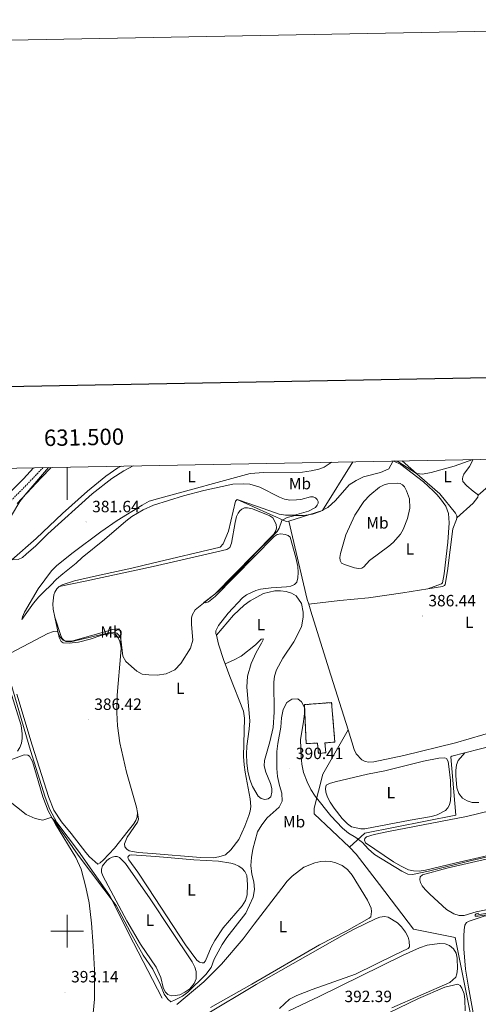
# Model space of a CAD drawing. Units: metres. Extents: x 627680 to 632190, y 4694506 to 4697559.
# Drawn here: x 631471 to 631752, y 4696955 to 4697559 of the extents above; entities that cross this region are included whole.
import ezdxf
from ezdxf.enums import TextEntityAlignment as Align

# ---------------------------------------------------------------- set-up
doc = ezdxf.new("R2010")
doc.units = ezdxf.units.M
doc.header["$MEASUREMENT"] = 0
doc.linetypes.add('TRAZOSX2', pattern=[1.5, 1, -0.5])
for name, color, linetype, lineweight in [('Carátula', 7, 'Continuous', 5), ('Level 11', 142, 'Continuous', 13), ('Level 13', 5, 'Continuous', 0), ('Level 18', 1, 'TRAZOSX2', 13), ('Level 36', 19, 'Continuous', 40), ('Level 37', 92, 'Continuous', 0), ('Level 41', 39, 'Continuous', 0), ('Level 5', 36, 'Continuous', 0), ('Level 53', 19, 'Continuous', 13), ('Level 61', 19, 'Continuous', 0), ('Level 63', 7, 'Continuous', 0), ('Level 7', 1, 'Continuous', 0)]:
    doc.layers.add(name, color=color, linetype=linetype, lineweight=lineweight)
doc.styles.add('Arial', font='ARIAL.TTF', dxfattribs={"height": 0.2})

# ---------------------------------------------------------------- blocks, each defined once
blk = doc.blocks.new('5PATER')
at = {"layer": 'Carátula', "linetype": 'Continuous', "lineweight": 5}
h = blk.add_hatch(color=250, dxfattribs=at)
edge = h.paths.add_edge_path()
edge.add_ellipse((0, 0), major_axis=(-1.33, -1.34), ratio=0.999422, start_angle=0, end_angle=360)

msp = doc.modelspace()

# ---------------------------------------------------------------- linework, layer by layer
at = {"layer": 'Level 11', "color": 142, "linetype": 'TRAZOSX2', "lineweight": 13}
msp.add_polyline3d([(631485.23, 4697284.3, 378.93), (631474.69, 4697273.24, 378.85), (631462.44, 4697260.97, 378.5), (631451.32, 4697248.24, 378.36), (631443.73, 4697240.17, 378.06), (631438.81, 4697235.4, 378.06), (631433.94, 4697231.38, 378.01)], dxfattribs=at)
at = {"layer": 'Level 13', "color": 5, "linetype": 'Continuous', "lineweight": 0, "ltscale": 0.5}
for points in [[(631636.08, 4697251.48, 385.01), (631656.78, 4697257.96, 384.66), (631675.23, 4697287.84, 384.7)], [(631636.08, 4697251.48, 385.01), (631634.38, 4697251.24, 385.01), (631604.35, 4697264.63, 383.64)], [(631648.26, 4697200.53, 385.86), (631647.38, 4697203.48, 385.81), (631636.08, 4697251.48, 385.01)], [(631558.26, 4696958.88, 390.7), (631540.66, 4696992.94, 390.25), (631526.24, 4697021.79, 389.99), (631506.9, 4697049.09, 389.94), (631493.65, 4697066.73, 389.41), (631489.29, 4697074.61, 389.1), (631486.5, 4697082.22, 388.7), (631477.55, 4697110.81, 387.24), (631465.07, 4697153.44, 385.29), (631453.93, 4697189.84, 384.05), (631449.49, 4697201.37, 382.85), (631445.59, 4697210.22, 380.5), (631442.05, 4697216.85, 379.04), (631438.2, 4697224.17, 378.51), (631433.94, 4697231.38, 378.01)], [(631672.5, 4697123.5, 387.36), (631660.6, 4697160.8, 386.21), (631649.54, 4697196.25, 385.94), (631648.26, 4697200.53, 385.86)], [(631744.06, 4697109.45, 388.84), (631782.55, 4697119.28, 388.47), (631810.66, 4697134.65, 388.23)], [(631673.3, 4697051.46, 391.57), (631651.61, 4697071.97, 391.08), (631651.67, 4697075.49, 390.82), (631656.96, 4697096.41, 388.96), (631672.5, 4697123.5, 387.36)], [(631673.3, 4697051.46, 391.57), (631682.65, 4697060.22, 389.31), (631738.6, 4697071.22, 389.22), (631735.44, 4697106.87, 388.91), (631736.14, 4697107.42, 388.91), (631744.06, 4697109.45, 388.84)], [(631752.05, 4697010.09, 389.96), (631776.55, 4697014.36, 388.85), (631797.56, 4697018.26, 388.8), (631802.66, 4697019.71, 388.85), (631823.07, 4697024.26, 388.8), (631848.72, 4697030.56, 388.8), (631866.01, 4697035.08, 388.8), (631875.63, 4697039.16, 388.8), (631879.33, 4697041.81, 388.8), (631882.29, 4697044.64, 388.8), (631884.7, 4697047.84, 388.8), (631886.53, 4697051.45, 388.8), (631888.14, 4697056.22, 388.8), (631888.7, 4697063.83, 388.8), (631888.7, 4697073.02, 388.76), (631889.76, 4697074.33, 388.67), (631892.67, 4697075.24, 388.63), (631935.02, 4697083.59, 388.32), (631954.28, 4697088.14, 389.02)], [(631749.54, 4696938.66, 394.76), (631746.63, 4696953.35, 394.01), (631738.23, 4696996.2, 392.46), (631712.56, 4697001.33, 391.97), (631691.7, 4697028.67, 391.75), (631677.28, 4697047.2, 391.62), (631673.3, 4697051.46, 391.57)]]:
    msp.add_polyline3d(points, dxfattribs=at)
at = {"layer": 'Level 18', "color": 1, "linetype": 'TRAZOSX2', "lineweight": 13}
msp.add_polyline3d([(631646.68, 4697115.06, 391.02), (631645.56, 4697138.93, 390.67), (631662.26, 4697140.2, 389.92), (631664.32, 4697115.97, 389.65), (631658.21, 4697115.45, 389.96), (631658.72, 4697109.43, 389.96), (631654.16, 4697109.04, 390), (631653.62, 4697115.37, 390.27), (631646.68, 4697115.06, 391.02)], dxfattribs=at)
at = {"layer": 'Level 36', "color": 92, "linetype": 'Continuous', "lineweight": 0}
for points in [[(631662.31, 4697287.6, 382.85), (631662.06, 4697287.4, 382.84), (631657.76, 4697284.49, 382.75), (631654.47, 4697283.31, 382.75), (631649.68, 4697282.19, 382.8), (631644.39, 4697281.51, 382.88), (631620.63, 4697281.35, 382.84), (631612.32, 4697280.71, 382.62), (631556.83, 4697265.54, 382.26), (631550.4, 4697263.62, 382.22), (631545.92, 4697261.26, 381.68), (631530.58, 4697251.88, 382.13), (631520.62, 4697244.86, 381.82), (631503.67, 4697232.23, 382.22), (631493.57, 4697224.18, 382.22), (631490.4, 4697221, 382.3), (631482.14, 4697209.85, 382.88), (631473.79, 4697195.58, 383.72), (631472.49, 4697192.74, 384.08), (631472.19, 4697191.09, 384.03), (631479.32, 4697201.07, 384.43), (631482.5, 4697204.97, 384.08), (631486.08, 4697208.59, 384.08), (631489.8, 4697211.94, 383.72), (631493.37, 4697215.81, 383.68), (631497.34, 4697219.19, 383.24), (631505.51, 4697225.62, 383.24), (631509.2, 4697229.11, 383.24), (631522.93, 4697240.11, 383.1), (631536.09, 4697251.41, 383.1), (631539.73, 4697254.19, 383.06), (631546.58, 4697258.37, 383.01), (631553.02, 4697261.24, 382.92), (631571.45, 4697266.93, 382.75)], [(631700.58, 4697288.31, 385.01), (631704.74, 4697286.18, 385.23), (631718.68, 4697275.48, 386.08), (631724.83, 4697269.83, 386.74), (631726.85, 4697267.71, 386.78), (631729.07, 4697265.19, 386.78), (631732.31, 4697260.58, 386.92), (631734.05, 4697256.17, 387.01), (631734.46, 4697250.33, 387.01), (631733.66, 4697238.53, 386.56), (631731.29, 4697219.23, 386.52), (631730.32, 4697213.56, 386.52), (631729.84, 4697212.97, 386.61), (631721.28, 4697210.02, 386.52)], [(631739.22, 4697253.47, 385.68), (631739.06, 4697254.78, 385.81), (631738.34, 4697256.32, 386.03), (631728.79, 4697268.09, 385.99), (631716.25, 4697279.09, 385.19), (631705.52, 4697288.41, 384.09)], [(631749.16, 4697289.22, 385.01), (631746.96, 4697284.97, 385.23), (631743.54, 4697280.28, 385.85), (631742.74, 4697278.52, 385.85), (631742.57, 4697277.45, 385.85), (631742.94, 4697275.83, 385.85), (631745.3, 4697273.11, 385.58), (631749.1, 4697269.76, 385.45), (631751.72, 4697268.04, 385.32), (631752.31, 4697267.31, 385.32)], [(631752.31, 4697267.31, 385.32), (631770.47, 4697283.07, 384.87), (631778.03, 4697289.76, 384.95)], [(631461.86, 4697266.04, 379.69), (631473.13, 4697277.39, 379.87), (631479.38, 4697284.19, 379.9)], [(631533.06, 4697285.19, 380.63), (631530.99, 4697284.03, 380.53), (631523.7, 4697279.01, 380.18), (631512.46, 4697269.82, 380.22), (631497.21, 4697256.11, 379.87), (631480.92, 4697240.71, 379.65), (631466.11, 4697227.69, 379.91), (631469.83, 4697228.01, 380.76), (631472.63, 4697229.17, 380.8), (631474.9, 4697231.19, 381.15), (631480.67, 4697236.27, 381.2), (631488.03, 4697243.66, 381.11), (631515.42, 4697268.14, 381.24), (631527.36, 4697277.63, 381.46), (631534.73, 4697282.37, 381.77), (631540.56, 4697285.33, 381.92)], [(631490.06, 4697284.39, 379.78), (631483.97, 4697278, 379.71), (631469.21, 4697262.32, 380.15)], [(631670.98, 4697243.04, 386.08), (631676.53, 4697255.01, 385.91), (631682.06, 4697263.53, 385.69), (631685.76, 4697267.27, 385.64), (631691.77, 4697272.26, 385.46), (631694.59, 4697273.74, 385.51), (631696.77, 4697274.31, 385.51), (631702.68, 4697274.76, 385.51), (631704.46, 4697274.43, 385.51), (631705.87, 4697273.77, 385.55), (631707.01, 4697272.46, 385.64), (631708.22, 4697270.12, 385.82), (631710.13, 4697265.04, 386.17), (631710.29, 4697259.37, 386.26), (631708.91, 4697253.08, 386.57), (631706.12, 4697246.29, 386.7), (631704.48, 4697243.47, 386.66), (631700.04, 4697238.45, 386.57), (631697.42, 4697236.13, 386.57), (631685.55, 4697227.36, 386.57), (631682.1, 4697223.52, 386.53), (631680.78, 4697222.52, 386.48), (631678.7, 4697222.34, 386.48), (631676.41, 4697222.76, 386.48), (631670.18, 4697224.78, 386.44), (631668.4, 4697225.75, 386.4), (631667.46, 4697227.32, 386.35), (631667.3, 4697229.16, 386.35), (631667.68, 4697231.51, 386.22), (631670.98, 4697243.04, 386.08)], [(631571.45, 4697266.93, 382.75), (631583.82, 4697270.15, 382.84), (631601.64, 4697274.01, 383.24), (631608.37, 4697274.28, 383.24), (631612.02, 4697274.15, 383.37), (631618.26, 4697272.34, 383.86), (631630.39, 4697266.05, 384.52), (631633.41, 4697264.87, 384.43), (631636.65, 4697264.35, 384.39), (631640.8, 4697264.41, 384.3), (631643.41, 4697264.79, 384.34), (631649.31, 4697266.44, 384.3), (631650.98, 4697266.32, 384.34), (631652.38, 4697265.8, 384.39), (631653.52, 4697264.77, 384.48), (631654.09, 4697263.52, 384.52), (631653.95, 4697262.41, 384.7), (631653.36, 4697261.15, 384.78), (631652.38, 4697259.77, 384.74), (631648.02, 4697257.57, 384.74), (631639.48, 4697255.15, 384.74), (631634.09, 4697255.04, 384.7), (631630.2, 4697255.69, 384.7), (631616.85, 4697260.41, 384.39), (631604.35, 4697264.63, 383.64), (631603.28, 4697263.71, 383.59), (631599.01, 4697245.26, 383.59), (631595.79, 4697237.53, 383.59), (631593.8, 4697235.54, 383.59), (631552.36, 4697225.7, 383.47), (631539.69, 4697222.68, 383.47), (631517.95, 4697217.95, 382.81), (631504.43, 4697214.83, 383.16), (631496.95, 4697212.36, 383.83), (631495.11, 4697211.35, 383.96)], [(631752.31, 4697267.31, 385.32), (631752.13, 4697266.17, 385.32), (631749.14, 4697262.45, 385.23), (631739.22, 4697253.47, 385.68)], [(631495.11, 4697211.35, 383.96), (631511, 4697214.61, 384.31), (631552.86, 4697223.59, 384.31), (631585.76, 4697231.19, 384.05), (631597.9, 4697234.15, 384.31), (631599.77, 4697235.35, 384.4), (631600.86, 4697237.84, 384.45), (631603.19, 4697250.68, 384.62), (631603.99, 4697254.22, 384.54), (631605.02, 4697256.42, 384.45), (631605.89, 4697257.73, 384.49), (631607.1, 4697258.76, 384.45), (631608.84, 4697259.6, 384.45), (631610.76, 4697259.66, 384.36), (631613.76, 4697258.99, 384.4), (631624.37, 4697254.63, 384.58), (631626.12, 4697253.37, 384.62), (631627.31, 4697251.68, 384.76), (631628.27, 4697249.37, 384.67), (631628.41, 4697247.39, 384.62), (631628.08, 4697245.46, 384.58), (631626.88, 4697243.43, 384.58), (631590.63, 4697206.77, 384.49), (631583.96, 4697201.51, 384.18), (631585.13, 4697201.41, 384.45), (631586.75, 4697201.96, 384.62), (631590.75, 4697205.25, 384.93), (631627.06, 4697242.09, 384.98), (631628.87, 4697243.22, 384.98), (631631.13, 4697243.65, 385.07), (631633.69, 4697243.27, 385.11), (631635.63, 4697242.63, 385.11), (631636.83, 4697241.61, 385.11), (631640.31, 4697229.1, 385.2), (631641.48, 4697223.64, 385.33), (631641.86, 4697219.86, 385.38), (631641.61, 4697216.66, 385.24), (631640.93, 4697213.94, 385.24), (631639.48, 4697212.51, 385.24), (631637.25, 4697211.58, 385.29), (631634.64, 4697211.07, 385.33), (631625.11, 4697210.6, 385.51), (631618.72, 4697209.71, 385.69), (631615.81, 4697208.87, 385.73), (631610.08, 4697206.23, 385.73), (631607.66, 4697204.51, 385.78), (631598.76, 4697195.06, 385.78), (631592.8, 4697187.45, 385.86), (631591.14, 4697184.17, 385.82), (631591.31, 4697182.5, 385.73), (631591.54, 4697181.54, 385.73)], [(631721.28, 4697210.02, 386.52), (631730.38, 4697211.47, 385.59), (631731.54, 4697211.97, 385.59), (631732.08, 4697212.59, 385.54), (631733.47, 4697221.04, 385.14), (631736.61, 4697246.68, 385.41), (631738.86, 4697252.36, 385.5), (631739.22, 4697253.47, 385.68)], [(631492.48, 4697192.54, 384.86), (631491.42, 4697197.54, 384.71), (631491.22, 4697200.8, 384.4), (631491.72, 4697206.17, 384.31), (631492.34, 4697207.89, 384.27), (631493.55, 4697209.95, 384.14), (631495.11, 4697211.35, 383.96)], [(631591.54, 4697181.54, 385.73), (631602.12, 4697193.75, 386), (631608.55, 4697199.85, 385.86), (631612.28, 4697202.67, 385.78), (631620.43, 4697207.06, 385.82), (631627.51, 4697208.75, 385.82), (631630.84, 4697208.8, 385.82), (631634.48, 4697208.21, 385.91), (631637.74, 4697207.26, 385.91), (631640.45, 4697205.61, 386.08), (631643.76, 4697200.97, 386.26), (631644.87, 4697195.61, 386.4), (631644.9, 4697192.67, 386.4), (631643.75, 4697186.67, 386.53), (631639.17, 4697177.44, 386.75), (631632.45, 4697167.43, 387.5), (631628.4, 4697160.37, 387.81), (631627.15, 4697156.39, 387.95), (631626.88, 4697152.66, 388.21), (631626.97, 4697134.33, 388.61), (631626.47, 4697124.91, 388.83), (631624.46, 4697116.19, 388.88), (631621.02, 4697104.61, 388.7), (631620.99, 4697101.42, 388.66), (631621.98, 4697097.45, 388.57), (631624.69, 4697090.59, 388.74), (631625.54, 4697087.57, 388.74), (631625.58, 4697085.19, 388.74), (631625.03, 4697082.51, 388.79), (631623.38, 4697081.11, 388.79), (631621.37, 4697080.83, 388.83), (631619.11, 4697081.36, 388.83), (631617.15, 4697082.92, 388.57), (631613.8, 4697088.66, 388.48), (631612.05, 4697093.07, 388.39), (631610.82, 4697098.06, 388.34), (631610.18, 4697103.19, 388.26), (631610, 4697108.53, 388.26), (631610.26, 4697113.55, 388.12), (631611.72, 4697123.81, 388.21), (631612, 4697129.03, 388.3), (631610.28, 4697149.61, 387.95), (631610.69, 4697156.47, 387.64), (631612.84, 4697164.17, 387.64), (631615.98, 4697170.98, 387.28), (631619.33, 4697176.63, 387.06), (631620.29, 4697178.68, 387.02), (631620.28, 4697179.21, 386.84), (631619.15, 4697179, 386.75), (631615.68, 4697175.58, 386.66), (631606.69, 4697168.68, 386.53), (631602.13, 4697166.15, 386.31), (631596.98, 4697163.97, 386.11)], [(631721.28, 4697210.02, 386.52), (631706.04, 4697207.59, 386.47), (631684.87, 4697204.47, 386.56), (631667.44, 4697202.74, 386.61), (631648.26, 4697200.53, 385.86)], [(631532.96, 4697174.33, 385.17), (631532.78, 4697176.11, 385.2), (631532.18, 4697178.36, 385.24), (631531.16, 4697180.17, 385.33), (631529.76, 4697181.86, 385.42), (631528.26, 4697182.38, 385.47), (631526.62, 4697182.58, 385.38), (631521.33, 4697181.6, 385.42), (631514.1, 4697179.1, 385.51), (631506.88, 4697177.31, 385.56), (631501.2, 4697176.67, 385.47), (631497.57, 4697176.77, 385.42), (631496.34, 4697177.73, 385.24), (631495.13, 4697180.07, 385.24), (631492.48, 4697192.54, 384.86)], [(631492.48, 4697192.54, 384.86), (631496.1, 4697181.24, 384.29), (631496.94, 4697179.53, 384.11), (631497.92, 4697178.53, 384.02), (631499.08, 4697177.93, 383.98), (631503.54, 4697178.07, 383.84), (631528.04, 4697185.11, 383.8), (631531.65, 4697185.51, 384.11), (631532.24, 4697184.68, 384.24), (631532.67, 4697183.45, 384.33), (631532.9, 4697181.89, 384.42), (631532.96, 4697174.33, 385.17)], [(631591.54, 4697181.54, 385.73), (631592.87, 4697176.1, 385.73), (631596.22, 4697166.07, 386), (631596.98, 4697163.97, 386.11)], [(631543.15, 4697072.9, 387.68), (631542.52, 4697076.03, 387.64), (631536.35, 4697097.55, 386.88), (631532.34, 4697115.44, 386.66), (631530.92, 4697125.89, 386.44), (631530.48, 4697134.07, 385.91), (631530.75, 4697144.65, 385.6), (631532.87, 4697170.97, 385.07), (631533.04, 4697173.49, 385.16), (631532.96, 4697174.33, 385.17)], [(631460.03, 4697163.59, 384.96), (631471.73, 4697126.25, 386.95), (631472.46, 4697121.03, 387.48), (631472.41, 4697118.15, 387.57), (631471.87, 4697115.23, 387.7), (631470.85, 4697112.57, 387.7), (631469.46, 4697110.43, 387.79)], [(631596.98, 4697163.97, 386.11), (631599.79, 4697156.12, 386.53), (631608.13, 4697134.84, 387.86), (631608.88, 4697130.64, 387.95), (631608.22, 4697107.14, 387.77), (631608.57, 4697102.01, 387.77), (631609.22, 4697097.53, 387.72), (631612.39, 4697081.28, 388.04), (631612.73, 4697076.58, 388.04), (631612.4, 4697073.66, 388.04), (631611.53, 4697070.97, 388.04), (631609.13, 4697064.47, 388.08), (631605.25, 4697056.32, 387.95), (631600.4, 4697049.92, 387.77), (631597.24, 4697046.94, 387.77), (631593.13, 4697045.56, 387.72), (631589.56, 4697045.12, 387.68), (631581.79, 4697045.24, 387.64), (631552.06, 4697047.75, 387.64), (631543.5, 4697048.36, 387.68), (631538.14, 4697049.33, 387.81), (631536.52, 4697050.27, 387.81), (631535.48, 4697051.77, 387.9), (631535.24, 4697053.64, 387.9), (631536.75, 4697057.62, 387.95), (631543.09, 4697066.94, 387.73), (631543.67, 4697068.73, 387.73), (631543.15, 4697072.9, 387.68)], [(631469.16, 4697145.27, 386.09), (631478.44, 4697114.14, 387.59), (631488.74, 4697082.04, 389.01), (631491.82, 4697074.19, 389.1), (631496.41, 4697067.1, 389.32), (631502.48, 4697060.02, 389.63), (631511.4, 4697048.28, 389.72), (631513.72, 4697045.65, 389.72), (631518.72, 4697041.17, 389.81), (631520.18, 4697041.89, 389.72), (631521.98, 4697043.54, 389.72), (631528.94, 4697050.96, 389.14), (631537.37, 4697061.58, 388.44), (631540.75, 4697065.73, 388.44), (631542.1, 4697067.97, 388.17), (631542.92, 4697070.09, 388.04), (631543.15, 4697072.9, 387.68)], [(631763.58, 4697122.85, 387.44), (631738.28, 4697115.57, 387.4), (631706.56, 4697107.73, 387.62), (631688.28, 4697103.88, 387.8), (631685.2, 4697103.74, 387.66), (631682.85, 4697103.98, 387.71), (631680.8, 4697105.01, 387.71), (631677.3, 4697108.76, 387.66), (631676.11, 4697111.48, 387.62), (631672.5, 4697123.5, 387.36)], [(631513.27, 4696937.17, 393.25), (631514.57, 4696941.77, 393.38), (631515.95, 4696949.79, 393.34), (631516.78, 4696958.37, 393.29), (631516.82, 4696976.45, 393.07), (631516, 4696991.11, 392.89), (631515, 4697004.95, 392.54), (631513.58, 4697017.5, 392.09), (631511.47, 4697026.97, 391.65), (631508.64, 4697037.98, 391.43), (631505.33, 4697045.19, 391.3), (631492.84, 4697065.76, 390.14), (631488.36, 4697073.91, 389.83), (631485.11, 4697082.4, 389.12), (631478.65, 4697104.01, 388.28), (631476.92, 4697107.36, 388.24), (631475.83, 4697108, 388.28), (631473.63, 4697108.07, 388.55), (631458.8, 4697102.75, 388.99)], [(631682.66, 4697062.75, 389.08), (631680.18, 4697062.78, 389.13), (631674.53, 4697063.97, 389.13), (631671.99, 4697065.8, 389.08), (631668.68, 4697069.2, 389.04), (631663.79, 4697075.49, 389), (631661.36, 4697079.13, 388.95), (631659.69, 4697082.3, 388.91), (631658.81, 4697085.25, 388.86), (631658.56, 4697087.44, 388.86), (631658.95, 4697089.48, 388.82), (631660.94, 4697090.57, 388.82), (631664.38, 4697091.54, 388.77), (631684.33, 4697096.29, 388.6), (631695, 4697098.43, 388.33), (631718.71, 4697104.37, 388.24), (631728.01, 4697106.17, 388.29), (631731.83, 4697106.37, 388.51), (631732.88, 4697105.84, 388.68), (631733.83, 4697104.03, 388.77), (631734.29, 4697100.93, 388.82), (631735.25, 4697092.34, 388.6), (631735.43, 4697084.01, 388.73), (631735.2, 4697080.14, 388.68), (631734.58, 4697077.56, 388.68), (631733.55, 4697075.58, 388.68), (631732.11, 4697073.97, 388.68), (631727.02, 4697071.45, 388.73), (631723.51, 4697070.38, 388.77), (631710.6, 4697068.17, 389.04), (631682.66, 4697062.75, 389.08)], [(631752.57, 4697078.88, 389.38), (631748.56, 4697078.88, 389.2), (631745.44, 4697079.99, 389.16), (631742.72, 4697081.63, 389.16), (631740.39, 4697084.43, 389.12), (631739.21, 4697087.93, 388.76), (631738.5, 4697095.43, 388.76), (631738.46, 4697098.58, 388.81), (631739.02, 4697102.08, 388.76), (631739.99, 4697104.73, 388.67), (631744.06, 4697109.45, 388.45)], [(631775.36, 4697077.66, 389.48), (631745.11, 4697070.36, 390.1), (631697.26, 4697061.12, 389.93)], [(631697.26, 4697061.12, 389.93), (631688.41, 4697059.37, 390.24), (631683.74, 4697057.97, 390.24), (631682.75, 4697056.94, 390.15), (631682.44, 4697055.76, 390.1), (631683.16, 4697054.23, 390.06), (631700.23, 4697042.49, 389.84), (631705.03, 4697039.89, 389.44), (631709.54, 4697037.74, 389.44), (631712.54, 4697036.95, 389.44), (631716.09, 4697036.86, 389.44), (631719.87, 4697037.41, 389.13), (631738.02, 4697041.71, 388.91), (631788.7, 4697053.47, 389.26)], [(631554.64, 4696977.95, 389.59), (631544.91, 4696992.05, 389.54), (631536.62, 4697006.44, 389.54), (631521.95, 4697034.07, 389.72), (631521.07, 4697036.2, 389.76), (631521.01, 4697038.15, 389.76), (631521.59, 4697040.09, 389.76), (631524.36, 4697043.4, 389.81), (631525.98, 4697044.69, 389.81), (631527.59, 4697045.52, 389.81), (631529.24, 4697045.86, 389.81), (631530.7, 4697045.8, 389.81), (631532.17, 4697045.17, 389.81), (631535.87, 4697041.63, 389.81), (631550.84, 4697019.9, 389.59), (631563.36, 4697001.14, 389.41), (631576.62, 4696981.16, 389.76), (631578.4, 4696978.02, 389.76), (631579.23, 4696975.32, 389.72), (631579.07, 4696970.77, 389.63), (631577.99, 4696968.04, 389.68), (631575.19, 4696964.79, 389.76), (631572.11, 4696962.67, 389.9), (631569.14, 4696961.11, 389.9), (631566.36, 4696960.52, 389.9), (631563.85, 4696960.47, 389.85), (631561.73, 4696961.18, 389.81), (631560.22, 4696962.87, 389.81), (631558.96, 4696965.45, 389.72), (631557.47, 4696971.71, 389.45), (631554.64, 4696977.95, 389.59)], [(631549.6, 4697026.67, 388.61), (631543.45, 4697036.2, 388.7), (631537.86, 4697043.83, 388.88), (631537.4, 4697044.7, 388.92), (631537.24, 4697045.4, 388.88), (631537.61, 4697046.05, 389.01), (631538.16, 4697046.57, 389.01), (631539.46, 4697046.78, 388.97), (631554.42, 4697045.91, 388.48), (631577.83, 4697043.86, 388.08), (631592.94, 4697042.95, 388.39), (631600.35, 4697041.85, 388.43), (631602.75, 4697041.23, 388.66), (631605.34, 4697040, 388.74), (631607.34, 4697038.47, 388.83), (631609.07, 4697036.62, 389.01), (631610.25, 4697034.28, 389.1), (631610.76, 4697028.76, 389.23), (631610.44, 4697022.33, 389.28), (631609.39, 4697018.82, 389.36), (631607.34, 4697015.6, 389.36), (631595.81, 4697002.08, 389.19), (631590.61, 4696994.35, 389.14), (631588.33, 4696990.23, 389.06), (631584.99, 4696981.96, 388.83), (631583.83, 4696980.72, 388.83), (631582.8, 4696980.65, 388.83), (631581.23, 4696981.02, 388.83), (631579.63, 4696982.28, 388.83), (631572.61, 4696991.72, 388.61), (631549.6, 4697026.67, 388.61)], [(631743.58, 4697009.73, 390.36), (631740.6, 4697009.74, 390.44), (631737.31, 4697010.73, 390.49), (631732.75, 4697013.44, 390.44), (631722.68, 4697022.68, 390.36), (631719.78, 4697025.56, 390.36), (631717.97, 4697027.84, 390.36), (631716.87, 4697029.83, 390.36), (631716.49, 4697031.59, 390.4), (631716.61, 4697033.29, 390.44), (631718.16, 4697034.62, 390.31), (631733.1, 4697038.67, 390.13), (631760.7, 4697044.93, 389.65)], [(631567.39, 4696955.04, 391.03), (631583.8, 4696969.03, 390.41), (631594.78, 4696979.76, 390.41), (631608.05, 4696995.43, 390.81), (631614.81, 4697004.27, 391.08), (631631.65, 4697026.48, 390.94), (631634.98, 4697030.74, 390.94), (631638.04, 4697033.82, 390.99), (631645.26, 4697039.28, 390.99), (631652.02, 4697042.03, 390.99), (631655.68, 4697042.82, 391.12), (631658.76, 4697043.03, 391.12), (631661.74, 4697042.81, 391.12), (631664.96, 4697041.93, 391.12), (631668.82, 4697040.22, 391.12), (631671.99, 4697037.77, 391.12), (631674.9, 4697034.46, 391.17), (631684.35, 4697019.14, 391.21), (631685.58, 4697016.49, 391.17), (631686.51, 4697014.07, 391.17), (631686.69, 4697012.02, 391.17), (631686.33, 4697008.92, 391.12), (631685.44, 4697008.01, 391.12), (631671.59, 4697000.16, 391.08), (631654.92, 4696991.65, 391.03), (631613.39, 4696967.62, 391.17), (631587.95, 4696953.21, 391.43)], [(631810.49, 4697018.87, 391.81), (631784.31, 4697013.77, 391.85), (631755.92, 4697009.16, 391.9), (631746.69, 4697006.11, 392.08), (631745.05, 4697005.31, 392.08), (631744.15, 4697003.65, 392.08), (631743.67, 4697000.97, 392.12), (631743.49, 4696997.03, 392.16), (631743.5, 4696989.16, 392.43), (631744.53, 4696976.71, 393.01), (631746.24, 4696965.77, 393.32), (631749.51, 4696947.83, 393.72), (631750.61, 4696943.72, 393.89), (631751.52, 4696940.98, 393.89), (631752.42, 4696940.59, 393.89), (631754.51, 4696940.62, 393.76), (631778.69, 4696946.01, 393.14), (631818.75, 4696955.1, 393.98), (631822.19, 4696955.83, 393.94)], [(631784.07, 4697018.62, 391.46), (631751.06, 4697012.01, 390.93), (631743.58, 4697009.73, 390.36)], [(631583.85, 4696948.23, 391.76), (631616.05, 4696967.31, 391.45), (631670.51, 4696998.26, 391.72), (631676.15, 4697001.33, 391.9), (631689.31, 4697007.63, 391.9), (631691.97, 4697008.74, 391.98), (631694.69, 4697009.05, 392.16), (631696.91, 4697008.55, 392.16), (631702.66, 4697005.13, 392.21), (631705.19, 4697002.66, 392.21), (631707.57, 4696999.52, 392.21), (631709.27, 4696996.31, 392.21), (631709.92, 4696993.96, 392.16), (631710.08, 4696990.38, 392.12), (631709.37, 4696989.33, 392.12), (631701.02, 4696985.57, 392.16), (631677.02, 4696973.73, 392.25), (631650.42, 4696964.32, 392.16), (631640.89, 4696960.66, 392.21), (631636.54, 4696958.31, 392.21), (631630.28, 4696952.57, 392.16)], [(631636.03, 4696951.27, 392.3), (631654.75, 4696959.92, 392.03), (631705.75, 4696985.09, 392.21), (631716.27, 4696989.81, 392.47), (631720.96, 4696991.49, 392.43), (631728.52, 4696992.42, 392.69), (631732, 4696992.22, 392.78), (631734.66, 4696991.28, 392.78), (631737.11, 4696989.2, 392.78)], [(631737.11, 4696989.2, 392.78), (631738.69, 4696986.49, 392.78), (631739.39, 4696983.46, 392.83), (631739.64, 4696977.05, 393.05), (631739.22, 4696973.95, 393.09), (631738.48, 4696971.8, 393.09), (631734.9, 4696968.55, 393.05), (631699.18, 4696952.98, 392.96)], [(631685.46, 4696944.29, 393.62), (631715.58, 4696958.72, 393.71), (631731.76, 4696965.75, 393.58), (631739.72, 4696967.51, 393.67), (631741.23, 4696966.78, 393.71), (631742.32, 4696965.01, 393.76), (631743.57, 4696961.65, 393.89), (631744.08, 4696958.19, 393.89), (631744.35, 4696951.25, 393.89)]]:
    msp.add_polyline3d(points, dxfattribs=at)
at = {"layer": 'Level 5', "color": 36, "linetype": 'Continuous', "lineweight": 0}
for points in [[(631700.38, 4697288.31, 385), (631699.89, 4697288.01, 385), (631697.42, 4697283.48, 385), (631692.34, 4697281.28, 385), (631681.96, 4697278.53, 385), (631677.34, 4697276.33, 385), (631673.15, 4697273.61, 385), (631664.74, 4697264.07, 385), (631660.02, 4697259.75, 385), (631655.23, 4697257.28, 385), (631650.5, 4697255.67, 385), (631645.12, 4697254.99, 385), (631639.97, 4697254.93, 385), (631635.1, 4697253.76, 385), (631631.8, 4697251.91, 385), (631630.19, 4697247.14, 385), (631628.79, 4697245.19, 385), (631616.31, 4697232.6, 385), (631600.16, 4697215.44, 385), (631592.92, 4697208.55, 385), (631578.49, 4697197.09, 385), (631576.75, 4697193.76, 385), (631576.31, 4697192.02, 385), (631576.3, 4697188.12, 385), (631577.14, 4697178.38, 385), (631575.7, 4697173.59, 385), (631569.78, 4697164.13, 385), (631566.06, 4697160.33, 385), (631560.76, 4697157.81, 385), (631555.15, 4697157.02, 385), (631550.16, 4697157.18, 385), (631545.95, 4697157.71, 385), (631542.78, 4697159.38, 385), (631536.06, 4697165.49, 385), (631534.22, 4697168.66, 385), (631532.87, 4697179.11, 385), (631532.06, 4697181.11, 385), (631530.44, 4697182.83, 385), (631528.34, 4697183.09, 385), (631525.58, 4697182.89, 385), (631502.1, 4697177.44, 385), (631499.25, 4697177.56, 385), (631497.56, 4697178.57, 385), (631495.98, 4697180.08, 385), (631493.77, 4697183.91, 385), (631491.64, 4697183.81, 385), (631488.03, 4697182.63, 385), (631465.28, 4697170.5, 385)], [(631700.82, 4697288.32, 385), (631702.94, 4697288.01, 385), (631714.46, 4697280.64, 385), (631718.15, 4697280.28, 385), (631723.44, 4697281.35, 385), (631737.59, 4697285.22, 385), (631748.94, 4697289.21, 385)], [(631488.54, 4697284.36, 380), (631474.01, 4697267.41, 380), (631470.97, 4697263.44, 380), (631465.82, 4697254.85, 380)], [(631462.9, 4697080.94, 390), (631474.72, 4697071.59, 390), (631480.37, 4697069.04, 390), (631485.01, 4697068.15, 390), (631489.9, 4697069.65, 390), (631490.83, 4697069.41, 390), (631492.18, 4697068, 390), (631494.99, 4697063.48, 390), (631506.72, 4697046.7, 390), (631530.12, 4697015.81, 390), (631538.77, 4696999.23, 390), (631546.72, 4696985.4, 390), (631552.49, 4696976.72, 390), (631557.24, 4696967.16, 390), (631559.61, 4696961.39, 390), (631561.68, 4696958.3, 390), (631563.54, 4696956.82, 390), (631566.36, 4696957.86, 390), (631570.81, 4696960.25, 390), (631574.14, 4696962.61, 390), (631585.1, 4696973.51, 390), (631588.27, 4696977.79, 390), (631590.19, 4696982.86, 390), (631595.12, 4696991.87, 390), (631597.95, 4696996.12, 390), (631609.57, 4697011.05, 390), (631614.23, 4697020.84, 390), (631614.89, 4697025.69, 390), (631614.47, 4697030.25, 390), (631613.23, 4697035.02, 390), (631612.68, 4697040.31, 390), (631613.08, 4697045.3, 390), (631613.91, 4697050.23, 390), (631616.85, 4697061.03, 390), (631619.42, 4697065.31, 390), (631622.84, 4697069.63, 390), (631630.2, 4697076.18, 390), (631632.03, 4697079.73, 390), (631631.79, 4697084.59, 390), (631630.21, 4697089.33, 390), (631629.08, 4697094.92, 390), (631628.62, 4697099.89, 390), (631628.73, 4697110.23, 390), (631629.29, 4697115.19, 390), (631631.16, 4697125.13, 390), (631631.56, 4697130.78, 390), (631632.48, 4697135.89, 390), (631634.75, 4697140.33, 390), (631637.96, 4697142.34, 390), (631641.56, 4697142.42, 390), (631643.9, 4697140.68, 390), (631645.62, 4697137.25, 390), (631645.62, 4697133.47, 390), (631645.01, 4697128.51, 390), (631643.1, 4697117.43, 390), (631643.55, 4697107.37, 390), (631644.09, 4697102.36, 390), (631645.12, 4697097.36, 390), (631647.24, 4697091.53, 390), (631649.49, 4697087.01, 390), (631652.23, 4697082.84, 390), (631661.89, 4697070.7, 390), (631668.9, 4697063.29, 390), (631672.76, 4697060.11, 390), (631677.25, 4697057.41, 390), (631681.24, 4697054.39, 390), (631684.76, 4697050.52, 390), (631688.66, 4697047.14, 390), (631705.3, 4697036.78, 390), (631709.12, 4697035.04, 390), (631711.89, 4697034.77, 390), (631721.84, 4697036.8, 390), (631747.26, 4697043.13, 390), (631793.58, 4697053.76, 390)], [(631752.73, 4697011.16, 390), (631751.12, 4697010.64, 390), (631750.34, 4697010.04, 390), (631750.38, 4697009.3, 390), (631752.2, 4697009.34, 390), (631766.3, 4697011.56, 390)]]:
    msp.add_polyline3d(points, dxfattribs=at)
at = {"layer": 'Level 53', "color": 1, "linetype": 'Continuous', "lineweight": 0}
msp.add_polyline3d([(631646.68, 4697115.06, 391.02), (631645.56, 4697138.93, 390.67), (631662.26, 4697140.2, 389.92), (631664.32, 4697115.97, 389.65), (631658.21, 4697115.45, 389.96), (631658.72, 4697109.43, 389.96), (631654.16, 4697109.04, 390), (631653.62, 4697115.37, 390.27), (631646.68, 4697115.06, 391.02)], close=True, dxfattribs=at)
at = {"layer": 'Level 61', "color": 19, "linetype": 'Continuous', "lineweight": 0}
msp.add_lwpolyline([(628597.96, 4694916.39), (628555.4, 4697229.66), (631983.79, 4697293.59), (632027.48, 4694980.34), (628597.96, 4694916.39)], close=True, dxfattribs=at)
at = {"layer": 'Level 63', "linetype": 'Continuous', "lineweight": 0}
msp.add_lwpolyline([(627735.42, 4694506.32), (627680.1, 4697475.82), (632134.31, 4697558.88), (632189.64, 4694589.37), (627735.42, 4694506.32)], close=True, dxfattribs=at)
at = {"layer": 'Level 63', "linetype": 'Continuous', "lineweight": 30}
msp.add_lwpolyline([(628489.37, 4697278.36), (628536.4, 4694863.81), (632090.71, 4694933.09), (632043.74, 4697344.64), (628489.37, 4697278.36)], dxfattribs=at)
at = {"layer": 'Level 63', "linetype": 'Continuous', "lineweight": 0}
for points in [[(631500.01, 4697284.57), (631500.01, 4697264.57)], [(631500.01, 4696990.01), (631500.01, 4697010.01)], [(631490.01, 4697000.01), (631510.01, 4697000.01)]]:
    msp.add_lwpolyline(points, dxfattribs=at)

# ---------------------------------------------------------------- block references
at = {"layer": 'Level 7', "color": 19, "linetype": 'Continuous', "lineweight": 0, "xscale": 0.09999983015004542, "yscale": 0.09999983015004542}
for p in [(631511.58, 4697250.96, 381.65), (631717.95, 4697193.27, 386.44), (631512.87, 4697129.78, 386.43), (631636.65, 4697099.59, 390.41), (631498.65, 4696962.71, 393.14)]:
    msp.add_blockref('5PATER', p, dxfattribs=at)

# ---------------------------------------------------------------- texts
at = {"layer": 'Level 37', "color": 92, "linetype": 'Continuous', "lineweight": 0, "style": 'Arial'}
for s, p in [('L', (631576.39, 4697278.74, 382.17)), ('L', (631733.5, 4697278.74, 385.34)), ('Mb', (631642.84, 4697274.45, 383.5)), ('Mb', (631690.47, 4697250.38, 386.22)), ('L', (631710.36, 4697234.42, 386.58)), ('L', (631618.94, 4697187.97, 386.45)), ('L', (631746.85, 4697189.47, 386.16)), ('Mb', (631527.15, 4697183.49, 384.51)), ('L', (631569.47, 4697148.98, 385.73)), ('L', (631698.62, 4697085, 388.63)), ('Mb', (631639.27, 4697067.15, 390.48)), ('L', (631576.27, 4697025.38, 388.28)), ('L', (631550.72, 4697006.79, 389.5)), ('L', (631632.38, 4697002.87, 391.04))]:
    msp.add_text(s, height=7, dxfattribs=at).set_placement(p, align=Align.MIDDLE_CENTER)
at = {"layer": 'Level 41', "color": 19, "linetype": 'Continuous', "lineweight": 0, "style": 'Arial'}
for s, p in [('381.64', (631515.33, 4697254.71, 381.65)), ('386.44', (631721.7, 4697197.02, 386.44)), ('386.42', (631516.62, 4697133.53, 386.43)), ('390.41', (631640.4, 4697103.35, 390.41)), ('393.14', (631502.4, 4696966.46, 393.14)), ('392.39', (631670.21, 4696954.37, 392.4))]:
    msp.add_text(s, height=7, dxfattribs=at).set_placement(p, align=Align.BOTTOM_LEFT)
at = {"layer": 'Level 63', "linetype": 'Continuous', "lineweight": 0, "style": 'Arial'}
msp.add_text('631.500', height=10, rotation=1.06827, dxfattribs=at).set_placement((631510.47, 4697294.77), align=Align.BOTTOM_CENTER)

doc.saveas('drawing.dxf')
